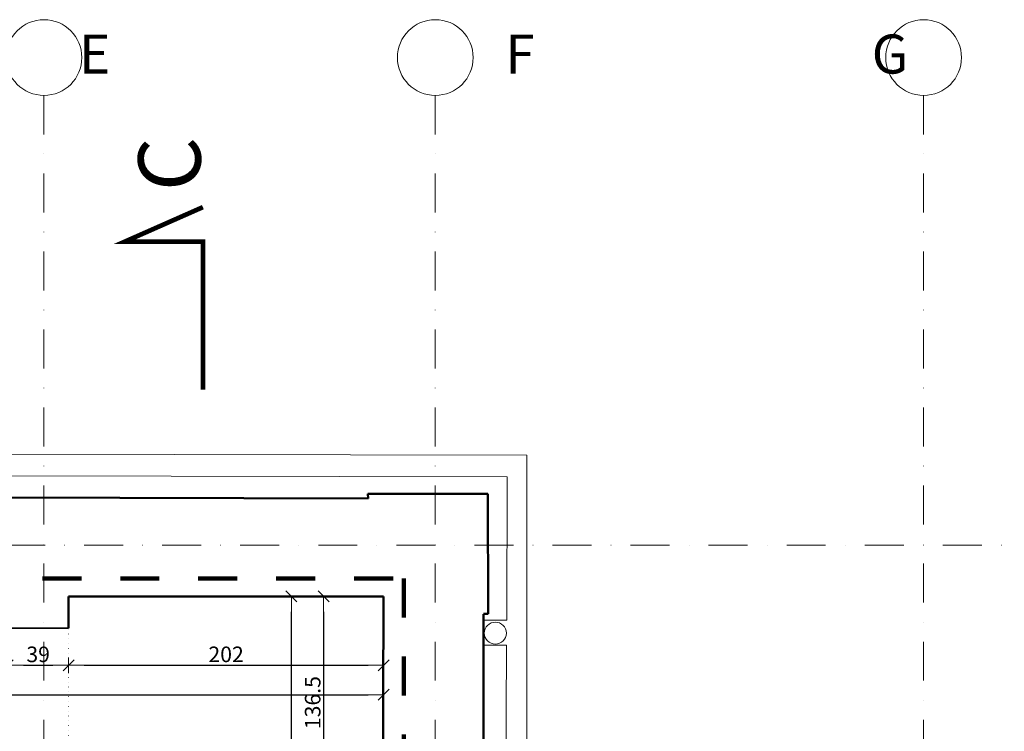
# Model space of a CAD drawing. Units: millimetres. Extents: x -36557 to 27699, y -46113 to 9975.
# Drawn here: x -6237 to -5605, y -22512 to -22055 of the extents above; entities that cross this region are included whole.
import ezdxf

# ---------------------------------------------------------------- set-up
doc = ezdxf.new("R2010")
doc.units = ezdxf.units.MM
for name, pattern in [('ACAD_ISO07W100', [3, 0, -3]), ('DASHDOT', [1, 0.5, -0.25, 0, -0.25]), ('DISCONTINU', [0.5, 0.25, -0.25])]:
    doc.linetypes.add(name, pattern=pattern)
doc.layers.get('0').update_dxf_attribs({"lineweight": 13})
for name, color, linetype, lineweight in [('I_kanalizacja_Nr_Pióra__132', 132, 'Continuous', 13), ('K-opis', 7, 'Continuous', 0), ('z2A_elementy_proj_01', 32, 'Continuous', 15), ('z2A_obrysy_budynkow', 160, 'Continuous', 60), ('z2A_osie', 1, 'DASHDOT', 13), ('z2A_sc_istniejące', 150, 'Continuous', 50), ('z2A_sc_murowane', 5, 'Continuous', 35), ('z2A_sc_wyburzenie', 141, 'ACAD_ISO07W100', 15), ('z2A_wid_3', 9, 'Continuous', 9), ('z2A_wymiary_wewn', 11, 'Continuous', 9)]:
    doc.layers.add(name, color=color, linetype=linetype, lineweight=lineweight)
doc.styles.add('ARIAL', font='arial.ttf')
doc.styles.add('ER1', font='arial.ttf', dxfattribs={"width": 0.8})
doc.styles.add('TE', font='SIMPLEX.shx', dxfattribs={"width": 0.7})
doc.dimstyles.new('z2a_50', dxfattribs={"dimtxt": 10, "dimasz": 10, "dimexe": 0, "dimexo": 100, "dimgap": 2, "dimtad": 1, "dimdec": 1, "dimrnd": 0.5, "dimdsep": 46, "dimtxsty": 'TE', "dimblk1": 'KRESKA', "dimblk2": 'KRESKA', "dimsah": 1, "dimcen": 0.1, "dimdle": 4, "dimse1": 1, "dimse2": 1, "dimclrd": 256, "dimclrt": 2, "dimadec": 0, "dimazin": 0, "dimtfac": 1, "dimtdec": 1, "dimtmove": 2, "dimatfit": 3, "dimldrblk": 'KRESKA', "dimfxl": 0, "dimtvp": 5.6, "dimtolj": 1, "dimtzin": 0, "dimarcsym": 0})

# ---------------------------------------------------------------- blocks, each defined once
blk = doc.blocks.new('KRESKA')
at = {"color": 5}
blk.add_line((0.354, 0.354), (-0.354, -0.354), dxfattribs=at)
for p, q in [((0, -0.5), (0, 0.5)), ((-1, 0), (0, 0))]:
    blk.add_line(p, q)
blk = doc.blocks.new('*D2974')
at = {"layer": 'Defpoints', "color": 0, "transparency": 16777216}
for p in [(-6244.57, -22425.35), (-6205.56, -22445.52), (-6205.56, -22469.4)]:
    blk.add_point(p, dxfattribs=at)
at = {"layer": 'z2A_wymiary_wewn', "lineweight": -2, "transparency": 16777216}
blk.add_line((-6234.57, -22469.4), (-6215.56, -22469.4), dxfattribs=at)
at = {"layer": 'z2A_wymiary_wewn', "lineweight": -2, "transparency": 16777216, "xscale": 10, "yscale": 10, "zscale": 10, "rotation": 180}
blk.add_blockref('KRESKA', (-6244.57, -22469.4), dxfattribs=at)
at = {"layer": 'z2A_wymiary_wewn', "lineweight": -2, "transparency": 16777216, "xscale": 10, "yscale": 10, "zscale": 10}
blk.add_blockref('KRESKA', (-6205.56, -22469.4), dxfattribs=at)
at = {"layer": 'z2A_wymiary_wewn', "color": 2, "transparency": 16777216, "insert": (-6225.06, -22462.4), "char_height": 10, "attachment_point": 5, "style": 'TE'}
blk.add_mtext('\\A1;39', dxfattribs=at)
blk = doc.blocks.new('*D2975')
at = {"layer": 'Defpoints', "color": 0, "transparency": 16777216}
for p in [(-6003.31, -22425.2), (-6205.56, -22445.52), (-6003.31, -22469.4)]:
    blk.add_point(p, dxfattribs=at)
at = {"layer": 'z2A_wymiary_wewn', "lineweight": -2, "transparency": 16777216}
blk.add_line((-6195.56, -22469.4), (-6013.31, -22469.4), dxfattribs=at)
at = {"layer": 'z2A_wymiary_wewn', "lineweight": -2, "transparency": 16777216, "xscale": 10, "yscale": 10, "zscale": 10, "rotation": 180}
blk.add_blockref('KRESKA', (-6205.56, -22469.4), dxfattribs=at)
at = {"layer": 'z2A_wymiary_wewn', "lineweight": -2, "transparency": 16777216, "xscale": 10, "yscale": 10, "zscale": 10}
blk.add_blockref('KRESKA', (-6003.31, -22469.4), dxfattribs=at)
at = {"layer": 'z2A_wymiary_wewn', "color": 2, "transparency": 16777216, "insert": (-6104.44, -22462.4), "char_height": 10, "attachment_point": 5, "style": 'TE'}
blk.add_mtext('\\A1;202', dxfattribs=at)
blk = doc.blocks.new('*D3056')
at = {"layer": 'Defpoints', "color": 0, "transparency": 16777216}
for p in [(-6003.31, -22425.2), (-6041.88, -22561.57), (-6003.31, -22561.57)]:
    blk.add_point(p, dxfattribs=at)
at = {"layer": 'z2A_wymiary_wewn', "lineweight": -2, "transparency": 16777216}
blk.add_line((-6041.88, -22435.2), (-6041.88, -22551.57), dxfattribs=at)
at = {"layer": 'z2A_wymiary_wewn', "lineweight": -2, "transparency": 16777216, "xscale": 10, "yscale": 10, "zscale": 10}
for p, rotation in [((-6041.88, -22425.2), 90), ((-6041.88, -22561.57), 270)]:
    blk.add_blockref('KRESKA', p, dxfattribs=dict(at, rotation=rotation))
at = {"layer": 'z2A_wymiary_wewn', "color": 2, "transparency": 16777216, "insert": (-6048.88, -22493.39), "char_height": 10, "attachment_point": 5, "rotation": 90, "style": 'TE'}
blk.add_mtext('\\A1;136.5', dxfattribs=at)
blk = doc.blocks.new('*D3142')
at = {"layer": 'Defpoints', "color": 0, "transparency": 16777216}
for p in [(-6651.57, -22425.51), (-6003.31, -22425.2), (-6003.31, -22488.37)]:
    blk.add_point(p, dxfattribs=at)
at = {"layer": 'z2A_wymiary_wewn', "lineweight": -2, "transparency": 16777216}
blk.add_line((-6641.57, -22488.37), (-6013.31, -22488.37), dxfattribs=at)
at = {"layer": 'z2A_wymiary_wewn', "lineweight": -2, "transparency": 16777216, "xscale": 10, "yscale": 10, "zscale": 10, "rotation": 180}
blk.add_blockref('KRESKA', (-6651.57, -22488.37), dxfattribs=at)
at = {"layer": 'z2A_wymiary_wewn', "lineweight": -2, "transparency": 16777216, "xscale": 10, "yscale": 10, "zscale": 10}
blk.add_blockref('KRESKA', (-6003.31, -22488.37), dxfattribs=at)
at = {"layer": 'z2A_wymiary_wewn', "color": 2, "transparency": 16777216, "insert": (-6327.44, -22481.37), "char_height": 10, "attachment_point": 5, "style": 'TE'}
blk.add_mtext('\\A1;648.5', dxfattribs=at)
blk = doc.blocks.new('*D3165')
at = {"layer": 'Defpoints', "color": 0, "transparency": 16777216}
for p in [(-6062.53, -22425.2), (-6003.31, -22425.2), (-6004.46, -22726.18)]:
    blk.add_point(p, dxfattribs=at)
at = {"layer": 'z2A_wymiary_wewn', "lineweight": -2, "transparency": 16777216}
blk.add_line((-6062.53, -22716.18), (-6062.53, -22435.2), dxfattribs=at)
at = {"layer": 'z2A_wymiary_wewn', "lineweight": -2, "transparency": 16777216, "xscale": 10, "yscale": 10, "zscale": 10}
for p, rotation in [((-6062.53, -22425.2), 90), ((-6062.53, -22726.18), 270)]:
    blk.add_blockref('KRESKA', p, dxfattribs=dict(at, rotation=rotation))
at = {"layer": 'z2A_wymiary_wewn', "color": 2, "transparency": 16777216, "insert": (-6069.53, -22575.69), "char_height": 10, "attachment_point": 5, "rotation": 90, "style": 'TE'}
blk.add_mtext('\\A1;301', dxfattribs=at)

msp = doc.modelspace()

# ---------------------------------------------------------------- linework, layer by layer
at = {"layer": 'I_kanalizacja_Nr_Pióra__132', "linetype": 'Continuous'}
msp.add_circle((-5931.6414, -22448.786), 7.0738, dxfattribs=at)
at = {"layer": 'z2A_elementy_proj_01', "ltscale": 30}
for p, q in [((-5924.3625, -22440.5082), (-5939.3376, -22440.5082)), ((-5924.4332, -22456.5412), (-5939.3376, -22456.5412))]:
    msp.add_line(p, q, dxfattribs=at)
for points in [[(-5924.3625, -22440.5082), (-5923.9568, -22348.533), (-6355.6569, -22347.5541), (-6355.6569, -22345.5208), (-6527.7503, -22345.5208), (-6527.7503, -22347.1639), (-6786.5682, -22346.577), (-6786.5682, -22344.6072), (-6958.6616, -22344.6072), (-6958.6616, -22346.1867), (-7256.6815, -22345.511)], [(-5940.2467, -22867.6834), (-5926.2468, -22867.7452), (-5925.5824, -22717.1127), (-5923.4946, -22717.1127), (-5923.4946, -22545.0193), (-5924.8234, -22545.0193), (-5924.4332, -22456.5412)]]:
    msp.add_lwpolyline(points, dxfattribs=at)
at = {"layer": 'z2A_obrysy_budynkow', "color": 7, "linetype": 'DISCONTINU', "lineweight": 100, "ltscale": 100}
msp.add_lwpolyline([(-7322.3127, -22413.8028), (-5990.4163, -22413.8028), (-5990.4163, -22935.5791), (-4075.2105, -22935.5791), (-4075.2105, -24032.8467), (-5984.6722, -24032.8467), (-5984.6722, -24140.9024), (-7339.5741, -24140.9024), (-7334.7544, -23439.25), (-7374.8042, -23439.25), (-7374.8042, -23102.5219), (-7326.0371, -23102.5219), (-7326.0371, -22413.8028), (-7322.3127, -22413.8028)], dxfattribs=at)
at = {"layer": 'z2A_osie', "ltscale": 50}
for p, q in [((-6221.3232, -22103.5796), (-6221.3232, -23169.5464)), ((-5970.1816, -22103.5796), (-5970.1816, -24594.1596)), ((-5656.7714, -22103.5796), (-5656.7714, -23563.5071)), ((-5519.2331, -22392.3944), (-7772.4911, -22392.3944))]:
    msp.add_line(p, q, dxfattribs=at)
at = {"layer": 'z2A_osie', "linetype": 'Continuous', "ltscale": 300}
for centre in [(-6221.3232, -22079.2676), (-5970.1816, -22079.2676), (-5656.7714, -22079.2676)]:
    msp.add_circle(centre, 24.312, dxfattribs=at)
at = {"layer": 'z2A_sc_istniejące', "linetype": 'Continuous'}
for p, q in [((-6013.3648, -22362.2998), (-6368.6888, -22361.5246)), ((-6013.3659, -22359.3382), (-5936.3659, -22359.3101)), ((-6013.3648, -22362.2998), (-6013.3659, -22359.3382)), ((-5936.3377, -22436.3101), (-5936.3659, -22359.3101)), ((-5939.3376, -22436.3112), (-5936.3377, -22436.3101)), ((-5939.3376, -22556.9199), (-5939.3376, -22436.5454))]:
    msp.add_line(p, q, dxfattribs=at)
at = {"layer": 'z2A_sc_istniejące'}
for p in [(-6003.3113, -22425.2035), (-6205.5601, -22445.5183)]:
    msp.add_line(p, (-6205.5677, -22425.3174), dxfattribs=at)
at = {"layer": 'z2A_sc_istniejące', "color": 1, "const_width": 3}
msp.add_lwpolyline([(-6119.3422, -22197.3975), (-6169.3422, -22197.3975), (-6119.3422, -22175.308)], dxfattribs=at)
at = {"layer": 'z2A_sc_istniejące', "color": 1, "ltscale": 0.5, "const_width": 3}
msp.add_lwpolyline([(-6119.3422, -22292.5535), (-6119.3422, -22197.3975), (-6159.4423, -22197.3975)], dxfattribs=at)
at = {"layer": 'z2A_sc_istniejące', "flags": 128}
msp.add_lwpolyline([(-5978.7016, -22563.5774), (-6003.8381, -22561.5747), (-6003.3113, -22425.2035)], dxfattribs=at)
at = {"layer": 'z2A_sc_murowane'}
msp.add_line((-6244.5601, -22445.5183), (-6205.5601, -22445.5183), dxfattribs=at)
at = {"layer": 'z2A_sc_wyburzenie'}
msp.add_line((-6205.5448, -22595.0376), (-6205.5448, -22445.5183), dxfattribs=at)
at = {"layer": 'z2A_wid_3'}
for p, q in [((-5911.3376, -22334.5223), (-7404.5915, -22331.2644)), ((-5911.3376, -22881.3042), (-5911.3376, -22334.5223))]:
    msp.add_line(p, q, dxfattribs=at)

# ---------------------------------------------------------------- texts
at = {"layer": 'K-opis', "insert": (-6160.7844, -22147.6387), "char_height": 40, "width": 84.793607, "attachment_point": 2, "rotation": 90, "style": 'ER1'}
msp.add_mtext('{\\W1;C}', dxfattribs=at)
at = {"layer": 'z2A_osie', "ltscale": 300, "char_height": 25, "width": 21.311719, "attachment_point": 1, "style": 'ARIAL'}
for s, insert in [('\\pi1.3278;E', (-6231.9717, -22064.5214)), ('\\pi2.223;F', (-5980.8301, -22064.5214)), ('\\pi-0.90621;G', (-5667.4198, -22064.5214))]:
    msp.add_mtext(s, dxfattribs=dict(at, insert=insert))

# ---------------------------------------------------------------- dimensions: what is measured, and where the dimension line sits
at = {"layer": 'z2A_wymiary_wewn'}
for base, p1, p2, picture, middle in [((-6003.3113, -22488.3713), (-6651.5677, -22425.513), (-6003.3113, -22425.2035), '*D3142', (-6327.4395, -22481.3713)), ((-6205.5601, -22469.3965), (-6244.5677, -22425.3526), (-6205.5601, -22445.5183), '*D2974', (-6225.0639, -22462.3965)), ((-6003.3113, -22469.3965), (-6205.5601, -22445.5183), (-6003.3113, -22425.2035), '*D2975', (-6104.4357, -22462.3965))]:
    dim = msp.add_linear_dim(base=base, p1=p1, p2=p2, dimstyle='z2a_50', override={"dimfxlon": 1}, dxfattribs=at)
    dim.commit()
    dim.dimension.update_dxf_attribs({"geometry": picture, "text_midpoint": middle})
for base, p1, p2, picture, middle in [((-6062.527, -22425.2035), (-6004.4571, -22726.1847), (-6003.3113, -22425.2035), '*D3165', (-6069.527, -22575.6941)), ((-6041.881, -22561.5747), (-6003.3113, -22425.2035), (-6003.3113, -22561.5747), '*D3056', (-6048.881, -22493.3891))]:
    dim = msp.add_linear_dim(base=base, p1=p1, p2=p2, angle=90, dimstyle='z2a_50', override={"dimfxlon": 1}, dxfattribs=at)
    dim.commit()
    dim.dimension.update_dxf_attribs({"geometry": picture, "text_midpoint": middle})

doc.saveas('drawing.dxf')
